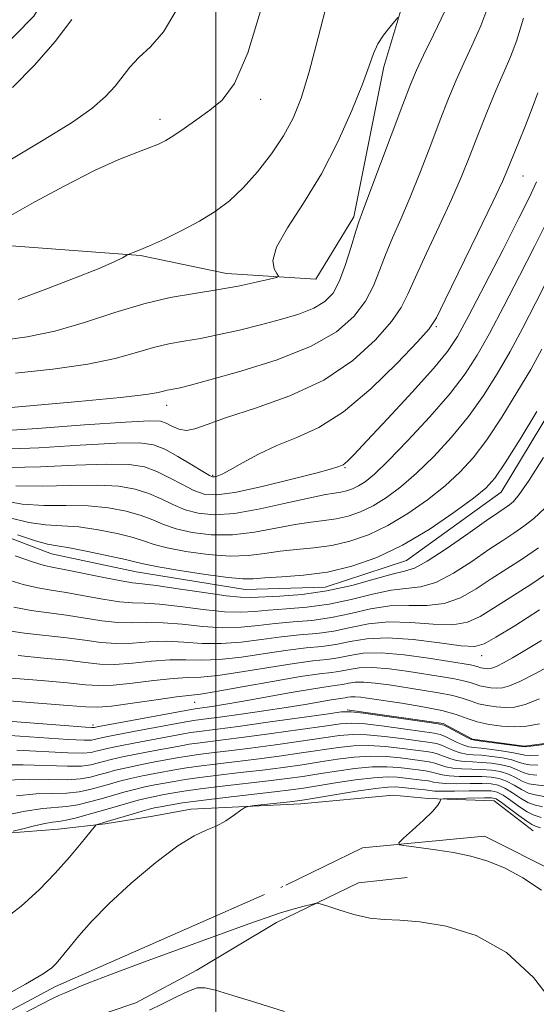
# Model space of a CAD drawing. Extents: x 2052300 to 2055200, y 344800 to 347700.
# Drawn here: x 2053957 to 2054070, y 345145 to 345361 of the extents above; entities that cross this region are included whole.
import ezdxf

# ---------------------------------------------------------------- set-up
doc = ezdxf.new("R2010")
doc.units = 0
doc.header["$MEASUREMENT"] = 0
doc.linetypes.add('rvrstm', pattern=[117.1, 50, -3.9, 0.5, -3.9, 0.5, -3.9, 0.5, -3.9, 50])
for name, color, linetype, lineweight in [('32000', 7, 'Continuous', 0), ('DTM HARD BREAKLINE', 7, 'Continuous', 0), ('DTM SPOT ELEVATION', 2, 'Continuous', 13), ('INDEX CONTOUR', 41, 'Continuous', 13), ('INTERMEDIATE CONTOUR', 44, 'Continuous', 0), ('STREAM - RIVER SINGLE LINE', 142, 'rvrstm', 0)]:
    doc.layers.add(name, color=color, linetype=linetype, lineweight=lineweight)

msp = doc.modelspace()

# ---------------------------------------------------------------- linework, layer by layer
at = {"layer": '32000', "flags": 128}
msp.add_lwpolyline([(2054000, 345000), (2054000, 347500)], dxfattribs=at)
at = {"layer": 'DTM HARD BREAKLINE'}
for points in [[(2053920.77, 345320.37, 976.99), (2053938.78, 345340.09, 976.99), (2053960.08, 345361.68, 976.99), (2053970.56, 345378.96, 976.99), (2053982.12, 345397.6, 976.99), (2053990.04, 345410.33, 976.99), (2053997.74, 345423.06, 976.99), (2054004.15, 345442.01, 976.99), (2054007.84, 345454.19, 976.99), (2054010.94, 345463.66, 976.99), (2054015.5, 345476.75, 976.99)], [(2053851.45, 345296.2, 973.44), (2053912.47, 345305.02, 973.44), (2053953.21, 345311.55, 971.07), (2053983.47, 345309.26, 969.89), (2054002.27, 345305.32, 968.7), (2054021.9, 345304.09, 967.52), (2054030.17, 345317.78, 966.33), (2054036.76, 345350.63, 967.52), (2054044.84, 345377.68, 968.7), (2054046.36, 345407.23, 969.89), (2054044.42, 345421.06, 969.89), (2054053.38, 345448.55, 971.07)], [(2054028.74, 345209.81, 930.21), (2054049.78, 345206.78, 930.21), (2054056.18, 345203.34, 930.21), (2054067.49, 345201.85, 930.21), (2054076.48, 345202.99, 930.21), (2054089.13, 345210.11, 930.21), (2054101.57, 345216.77, 930.21), (2054109.03, 345224.19, 930.21), (2054119.53, 345236.21, 930.21), (2054128.6, 345250.89, 930.21), (2054140.91, 345270.63, 930.21), (2054149.33, 345284.4, 930.21), (2054154.37, 345298.07, 930.21), (2054161.12, 345315.4, 930.21), (2054167.6, 345334.07, 930.21), (2054175.5, 345350.53, 930.21), (2054180.55, 345363.75, 930.21), (2054184.94, 345376.51, 930.21), (2054188.43, 345389.24, 930.21), (2054191.59, 345406.02, 930.21)], [(2053800.3, 345232.33, 949.16), (2053816.92, 345232.78, 949.16), (2053832.57, 345235.91, 949.16), (2053848.21, 345239.03, 949.16), (2053864.26, 345243.97, 949.16), (2053880.8, 345247.12, 949.16), (2053910.36, 345250.62, 949.16), (2053928.26, 345252.91, 949.16), (2053946.29, 345250.7, 949.16), (2053963.99, 345243.99, 949.16), (2053982.51, 345240, 949.16), (2054006.42, 345236.15, 949.16), (2054023.92, 345236.63, 949.16), (2054041.73, 345242.51, 949.16), (2054062.43, 345257.46, 949.16), (2054077.91, 345283.06, 949.16), (2054098.33, 345324.97, 949.16), (2054113.17, 345357.74, 949.16), (2054120.52, 345384.91, 949.16)], [(2053800.83, 345162.46, 924.88), (2053815.52, 345170.54, 924.88), (2053828.32, 345173.15, 924.88), (2053860.41, 345183.97, 923.7), (2053882.57, 345186.83, 922.51), (2053901.82, 345188.71, 921.33), (2053917.03, 345185.97, 921.33), (2053928.81, 345184.93, 921.33), (2053939.29, 345181.6, 921.33), (2053965.45, 345183.67, 918.96), (2053975.71, 345184.85, 917.77), (2053986.19, 345186.49, 916.59), (2053994.51, 345188.07, 916.59), (2054018.57, 345189.18, 915.41), (2054038.78, 345191.09, 914.22), (2054046.48, 345190.39, 914.22), (2054060.89, 345189.88, 913.04), (2054069.43, 345183.32, 913.04)], [(2053789.59, 345077.19, 924.88), (2053811.27, 345080.02, 923.7), (2053832.42, 345086.45, 922.51), (2053847.96, 345091.37, 921.33), (2053865.37, 345094.54, 920.14), (2053891.07, 345109.25, 918.96), (2053925.31, 345121.5, 918.96), (2053947.57, 345130.23, 917.77), (2053970.76, 345141.73, 917.77), (2053982.41, 345145.67, 917.77), (2053995.78, 345152.82, 917.77), (2054013.26, 345163.24, 916.59), (2054031.24, 345171.88, 915.41), (2054041.84, 345173.07, 915.41)]]:
    msp.add_polyline3d(points, dxfattribs=at)
at = {"layer": 'DTM SPOT ELEVATION'}
for p in [(2054009.76, 345343.5, 971.52), (2053987.72, 345339.08, 972.5), (2054067.228, 345326.718, 959.178), (2054048.25, 345293.68, 959.8), (2053989.17, 345276.48, 963.35), (2053999.26, 345261.17, 960.19), (2054028.23, 345262.8, 957.84), (2054058.202, 345221.655, 939.348), (2053995.303, 345211.472, 935.162), (2053973.06, 345206.46, 934.43)]:
    msp.add_point(p, dxfattribs=at)
at = {"layer": 'INDEX CONTOUR'}
for points in [[(2053956.687, 345299.672, 970), (2053962.384, 345301.749, 970), (2053968.825, 345304.224, 970), (2053974.388, 345306.454, 970), (2053977.847, 345307.9419, 970), (2053979.548, 345308.778, 970), (2053980.2301, 345309.192, 970), (2053980.543, 345309.396, 970), (2053980.782, 345309.515, 970), (2053981.863, 345309.906, 970), (2053983.193, 345310.438, 970), (2053985.423, 345311.402, 970), (2053988.69, 345312.895, 970), (2053992.553, 345314.77, 970), (2053996.424, 345316.819, 970), (2053999.855, 345318.9151, 970), (2054002.959, 345321.247, 970), (2054005.987, 345324.0871, 970), (2054009.104, 345327.598, 970), (2054012.126, 345331.523, 970), (2054014.782, 345335.5, 970), (2054016.897, 345339.364, 970), (2054018.6749, 345343.748, 970), (2054020.418, 345349.482, 970), (2054022.366, 345357.008, 970), (2054024.523, 345365.204, 970)], [(2053953.296, 345266.841, 960), (2053961.191, 345267.205, 960), (2053970.221, 345267.758, 960), (2053978.115, 345268.203, 960), (2053983.212, 345268.278, 960), (2053986.297, 345267.857, 960), (2053988.765, 345266.848, 960), (2053991.667, 345265.255, 960), (2053994.682, 345263.467, 960), (2053997.144, 345261.971, 960), (2053998.579, 345261.133, 960), (2053999.268, 345260.835, 960), (2053999.685, 345260.844, 960), (2054000.268, 345260.997, 960), (2054001.323, 345261.429, 960), (2054003.118, 345262.351, 960), (2054005.839, 345263.881, 960), (2054009.33, 345265.766, 960), (2054013.349, 345267.661, 960), (2054017.721, 345269.409, 960), (2054022.539, 345271.6039, 960), (2054027.9589, 345275.028, 960), (2054033.945, 345280.086, 960), (2054039.675, 345285.689, 960), (2054044.131, 345290.372, 960), (2054046.685, 345293.236, 960), (2054048.274, 345295.651, 960), (2054050.22, 345299.5521, 960), (2054057.279, 345314.079, 960), (2054060.633, 345321.043, 960), (2054062.722, 345325.503, 960), (2054063.9301, 345328.267, 960), (2054066.25, 345333.988, 960), (2054067.7769, 345337.787, 960), (2054069.25, 345341.574, 960), (2054070.457, 345344.872, 960)], [(2053956.518, 345248.107, 950), (2053960.44, 345246.792, 950), (2053963.072, 345246.072, 950), (2053965.216, 345245.688, 950), (2053967.9319, 345245.253, 950), (2053971.913, 345244.486, 950), (2053976.3699, 345243.545, 950), (2053980.1471, 345242.694, 950), (2053982.512, 345242.117, 950), (2053984.437, 345241.666, 950), (2053987.32, 345241.111, 950), (2053992.076, 345240.3041, 950), (2053997.683, 345239.431, 950), (2054002.636, 345238.76, 950), (2054005.882, 345238.487, 950), (2054008.175, 345238.519, 950), (2054010.722, 345238.689, 950), (2054014.451, 345238.892, 950), (2054019.163, 345239.257, 950), (2054024.384, 345239.9749, 950), (2054029.729, 345241.224, 950), (2054035.192, 345243.138, 950), (2054040.859, 345245.839, 950), (2054046.683, 345249.31, 950), (2054052.089, 345252.975, 950), (2054056.369, 345256.117, 950), (2054059.11, 345258.338, 950), (2054061.075, 345260.518, 950), (2054063.322, 345263.859, 950), (2054066.58, 345269.1, 950), (2054070.258, 345275.145, 950)], [(2053956.657, 345221.681, 940), (2053962.268, 345221.146, 940), (2053967.403, 345220.645, 940), (2053971.35, 345220.17, 940), (2053974.574, 345219.828, 940), (2053977.841, 345219.759, 940), (2053981.704, 345220.033, 940), (2053985.881, 345220.451, 940), (2053989.884, 345220.745, 940), (2053993.401, 345220.744, 940), (2053996.838, 345220.657, 940), (2054000.779, 345220.792, 940), (2054005.5949, 345221.355, 940), (2054010.803, 345222.152, 940), (2054015.705, 345222.89, 940), (2054019.778, 345223.361, 940), (2054023.188, 345223.701, 940), (2054026.277, 345224.131, 940), (2054029.402, 345224.775, 940), (2054033, 345225.377, 940), (2054037.527, 345225.587, 940), (2054043.16, 345225.18, 940), (2054048.964, 345224.45, 940), (2054053.727, 345223.817, 940), (2054056.669, 345223.664, 940), (2054058.736, 345224.2259, 940), (2054061.308, 345225.702, 940), (2054065.434, 345228.224, 940), (2054070.8449, 345231.664, 940)], [(2053956.349, 345200.985, 930), (2053967.577, 345200.3709, 930), (2053970.861, 345200.323, 930), (2053972.665, 345200.4699, 930), (2053973.71, 345200.715, 930), (2053974.686, 345200.99, 930), (2053976.1531, 345201.349, 930), (2053978.636, 345201.874, 930), (2053982.402, 345202.605, 930), (2053992.867, 345204.548, 930), (2053994.4211, 345204.817, 930), (2053995.747, 345205.007, 930), (2054000.341, 345205.579, 930), (2054004.869, 345206.178, 930), (2054011.321, 345207.071, 930), (2054024.106, 345208.88, 930), (2054027.484, 345209.325, 930), (2054029.625, 345209.375, 930), (2054032.286, 345209.0579, 930), (2054046.1921, 345207.071, 930), (2054048.687, 345206.697, 930), (2054049.882, 345206.419, 930), (2054050.772, 345206, 930), (2054055.031, 345203.737, 930), (2054055.879, 345203.331, 930), (2054056.681, 345203.122, 930), (2054058.069, 345202.929, 930), (2054066.952, 345201.753, 930), (2054067.8439, 345201.718, 930), (2054068.976, 345201.824, 930), (2054073.067, 345202.32, 930)], [(2053955.6121, 345183.197, 920), (2053957.693, 345183.745, 920), (2053960.218, 345184.383, 920), (2053962.537, 345184.911, 920), (2053964.199, 345185.197, 920), (2053965.559, 345185.377, 920), (2053967.171, 345185.654, 920), (2053969.444, 345186.183, 920), (2053972.216, 345186.914, 920), (2053975.177, 345187.747, 920), (2053980.694, 345189.364, 920), (2053982.99, 345190.0081, 920), (2053984.886, 345190.478, 920), (2053986.572, 345190.835, 920), (2053988.298, 345191.164, 920), (2053990.329, 345191.537, 920), (2053992.986, 345191.975, 920), (2053996.6081, 345192.484, 920), (2054001.342, 345193.061, 920), (2054011.505, 345194.231, 920), (2054015.556, 345194.734, 920), (2054019.049, 345195.22, 920), (2054022.535, 345195.755, 920), (2054026.404, 345196.369, 920), (2054030.418, 345196.937, 920), (2054034.181, 345197.294, 920), (2054037.382, 345197.329, 920), (2054040.052, 345197.138, 920), (2054044.246, 345196.64, 920), (2054045.889, 345196.428, 920), (2054047.2389, 345196.182, 920), (2054048.357, 345195.87, 920), (2054049.529, 345195.555, 920), (2054051.1, 345195.323, 920), (2054053.287, 345195.229, 920), (2054058.246, 345195.191, 920), (2054060.294, 345195.072, 920), (2054062.034, 345194.765, 920), (2054063.648, 345194.183, 920), (2054065.2739, 345193.296, 920), (2054066.8829, 345192.327, 920), (2054068.405, 345191.558, 920), (2054069.875, 345191.16, 920), (2054071.763, 345190.84, 920)]]:
    msp.add_polyline3d(points, dxfattribs=at)
at = {"layer": 'INTERMEDIATE CONTOUR'}
for points in [[(2053950.148, 345275.57, 964), (2053959.237, 345276.357, 964), (2053969.872, 345277.302, 964), (2053979.098, 345278.188, 964), (2053984.688, 345278.85, 964), (2053987.337, 345279.297, 964), (2053988.471, 345279.588, 964), (2053989.292, 345279.779, 964), (2053990.987, 345280.076, 964), (2053992.162, 345280.324, 964), (2053994.415, 345280.891, 964), (2053998.675, 345282.032, 964), (2054005.428, 345283.93, 964), (2054013.39, 345286.455, 964), (2054020.832, 345289.405, 964), (2054026.3981, 345292.593, 964), (2054030.206, 345295.912, 964), (2054032.747, 345299.272, 964), (2054034.489, 345302.612, 964), (2054035.82, 345305.982, 964), (2054037.107, 345309.46, 964), (2054038.65, 345313.152, 964), (2054040.473, 345317.277, 964), (2054042.535, 345322.081, 964), (2054044.769, 345327.663, 964), (2054047.0219, 345333.522, 964), (2054049.12, 345339.011, 964), (2054050.943, 345343.652, 964), (2054052.602, 345347.649, 964), (2054054.265, 345351.378, 964), (2054056.061, 345355.219, 964), (2054057.974, 345359.566, 964), (2054059.951, 345364.816, 964)], [(2053954.59, 345317.754, 972), (2053960.177, 345320.958, 972), (2053966.887, 345324.575, 972), (2053973.411, 345327.87, 972), (2053978.687, 345330.273, 972), (2053982.651, 345331.874, 972), (2053985.4851, 345332.927, 972), (2053987.435, 345333.694, 972), (2053988.998, 345334.4659, 972), (2053990.735, 345335.5421, 972), (2053993.058, 345337.13, 972), (2053995.798, 345339.066, 972), (2053998.636, 345341.098, 972), (2054001.343, 345343.285, 972), (2054004.05, 345346.934, 972), (2054006.975, 345353.667, 972), (2054010.21, 345364.284, 972)], [(2053955.199, 345330.412, 974), (2053962.139, 345334.539, 974), (2053968.339, 345338.3289, 974), (2053972.822, 345341.49, 974), (2053975.823, 345344.1139, 974), (2053977.884, 345346.39, 974), (2053981.119, 345350.539, 974), (2053983.07, 345352.636, 974), (2053985.622, 345354.995, 974), (2053988.534, 345358.249, 974), (2053991.448, 345363.136, 974)], [(2053956.06, 345283.505, 966), (2053964.272, 345284.3841, 966), (2053971.919, 345285.462, 966), (2053977.951, 345286.739, 966), (2053982.577, 345288.041, 966), (2053986.319, 345289.153, 966), (2053989.667, 345289.93, 966), (2053992.9781, 345290.5199, 966), (2053996.578, 345291.142, 966), (2054000.693, 345291.966, 966), (2054005.165, 345292.969, 966), (2054009.7391, 345294.079, 966), (2054014.155, 345295.24, 966), (2054018.146, 345296.457, 966), (2054021.439, 345297.749, 966), (2054023.86, 345299.189, 966), (2054025.626, 345301.066, 966), (2054027.055, 345303.722, 966), (2054028.3899, 345307.3, 966), (2054029.593, 345311.147, 966), (2054030.55, 345314.414, 966), (2054031.251, 345316.632, 966), (2054032.071, 345318.876, 966), (2054033.486, 345322.601, 966), (2054040.8889, 345342.361, 966), (2054042.568, 345346.735, 966), (2054043.889, 345349.877, 966), (2054045.443, 345353.162, 966), (2054047.639, 345357.624, 966), (2054050.168, 345362.918, 966)], [(2053951.8669, 345270.85, 962), (2053960.815, 345271.432, 962), (2053971.222, 345272.172, 962), (2053980.151, 345272.793, 962), (2053985.419, 345273.069, 962), (2053987.861, 345272.981, 962), (2053989.0669, 345272.561, 962), (2053990.3439, 345271.892, 962), (2053991.868, 345271.255, 962), (2053993.533, 345270.983, 962), (2053995.3821, 345271.337, 962), (2053998.0511, 345272.313, 962), (2054002.325, 345273.833, 962), (2054008.654, 345275.8631, 962), (2054016.149, 345278.527, 962), (2054023.587, 345281.992, 962), (2054029.9319, 345286.273, 962), (2054034.91, 345290.792, 962), (2054038.439, 345294.822, 962), (2054040.587, 345297.924, 962), (2054042.047, 345300.816, 962), (2054043.664, 345304.506, 962), (2054046.049, 345309.672, 962), (2054048.876, 345315.678, 962), (2054051.584, 345321.562, 962), (2054053.757, 345326.612, 962), (2054055.572, 345331.128, 962), (2054057.3499, 345335.661, 962), (2054059.318, 345340.568, 962), (2054061.315, 345345.421, 962), (2054063.0869, 345349.594, 962), (2054064.483, 345352.814, 962), (2054065.781, 345356.2141, 962), (2054067.364, 345361.274, 962)], [(2053952.884, 345290.653, 968), (2053958.671, 345291.466, 968), (2053964.739, 345292.736, 968), (2053971.215, 345294.6291, 968), (2053977.817, 345296.785, 968), (2053984.167, 345298.717, 968), (2053989.969, 345300.064, 968), (2053995.272, 345300.984, 968), (2054000.209, 345301.761, 968), (2054004.824, 345302.606, 968), (2054008.789, 345303.433, 968), (2054011.688, 345304.083, 968), (2054013.234, 345304.467, 968), (2054013.664, 345304.789, 968), (2054013.348, 345305.325, 968), (2054012.714, 345306.356, 968), (2054012.439, 345308.182, 968), (2054013.26, 345311.108, 968), (2054015.67, 345315.351, 968), (2054019.184, 345320.778, 968), (2054023.073, 345327.166, 968), (2054026.6979, 345334.18, 968), (2054029.769, 345341.024, 968), (2054032.082, 345346.785, 968), (2054033.549, 345350.818, 968), (2054034.522, 345353.533, 968), (2054035.4679, 345355.606, 968), (2054036.719, 345357.56, 968), (2054038.067, 345359.31, 968), (2054039.832, 345361.419, 968)], [(2053955.459, 345346.063, 976), (2053960.274, 345350.997, 976), (2053964.769, 345356.137, 976), (2053968.451, 345360.953, 976)], [(2053954.725, 345262.831, 958), (2053961.568, 345262.979, 958), (2053969.22, 345263.344, 958), (2053976.078, 345263.6131, 958), (2053980.952, 345263.52, 958), (2053984.311, 345262.995, 958), (2053987.041, 345262.017, 958), (2053989.836, 345260.627, 958), (2053992.633, 345259.107, 958), (2053995.18, 345257.799, 958), (2053997.4219, 345257.003, 958), (2054000.1, 345256.846, 958), (2054004.153, 345257.411, 958), (2054010.083, 345258.686, 958), (2054016.639, 345260.276, 958), (2054022.135, 345261.693, 958), (2054025.317, 345262.562, 958), (2054026.673, 345262.98, 958), (2054027.453, 345263.291, 958), (2054027.818, 345263.4631, 958), (2054028.244, 345263.741, 958), (2054028.858, 345264.298, 958), (2054030.23, 345265.725, 958), (2054033.039, 345268.72, 958), (2054037.621, 345273.628, 958), (2054042.941, 345279.384, 958), (2054047.621, 345284.569, 958), (2054050.702, 345288.269, 958), (2054052.905, 345291.582, 958), (2054055.367, 345296.112, 958), (2054058.883, 345302.884, 958), (2054062.857, 345310.617, 958), (2054066.348, 345317.4561, 958), (2054068.676, 345322.093, 958), (2054070.198, 345325.4309, 958)], [(2053956.153, 345258.8211, 956), (2053961.944, 345258.752, 956), (2053968.219, 345258.93, 956), (2053974.042, 345259.023, 956), (2053978.692, 345258.761, 956), (2053982.326, 345258.132, 956), (2053985.318, 345257.186, 956), (2053988.005, 345255.999, 956), (2053990.584, 345254.747, 956), (2053993.215, 345253.627, 956), (2053996.096, 345252.831, 956), (2053999.584, 345252.515, 956), (2054004.071, 345252.824, 956), (2054009.698, 345253.804, 956), (2054015.59, 345255.099, 956), (2054020.62, 345256.253, 956), (2054023.959, 345256.926, 956), (2054025.972, 345257.242, 956), (2054027.3271, 345257.443, 956), (2054028.582, 345257.736, 956), (2054029.864, 345258.185, 956), (2054031.194, 345258.819, 956), (2054032.668, 345259.748, 956), (2054034.685, 345261.409, 956), (2054037.721, 345264.319, 956), (2054042.013, 345268.751, 956), (2054046.845, 345273.993, 956), (2054051.263, 345279.089, 956), (2054054.588, 345283.387, 956), (2054057.2321, 345287.462, 956), (2054059.884, 345292.194, 956), (2054063.043, 345298.171, 956), (2054066.469, 345304.815, 956), (2054069.7339, 345311.254, 956), (2054072.504, 345316.832, 956)], [(2053953.206, 345255.615, 954), (2053957.582, 345254.812, 954), (2053962.32, 345254.525, 954), (2053967.218, 345254.516, 954), (2053972.005, 345254.433, 954), (2053976.432, 345254.003, 954), (2053980.341, 345253.27, 954), (2053983.594, 345252.355, 954), (2053986.174, 345251.372, 954), (2053988.535, 345250.386, 954), (2053991.25, 345249.455, 954), (2053994.756, 345248.656, 954), (2053998.95, 345248.154, 954), (2054003.592, 345248.136, 954), (2054008.426, 345248.698, 954), (2054013.119, 345249.5719, 954), (2054017.321, 345250.399, 954), (2054020.789, 345250.914, 954), (2054023.703, 345251.247, 954), (2054026.346, 345251.621, 954), (2054028.964, 345252.232, 954), (2054031.64, 345253.1699, 954), (2054034.415, 345254.493, 954), (2054037.3391, 345256.269, 954), (2054040.486, 345258.598, 954), (2054043.937, 345261.585, 954), (2054047.712, 345265.28, 954), (2054051.588, 345269.502, 954), (2054055.283, 345274.012, 954), (2054058.585, 345278.624, 954), (2054061.574, 345283.3561, 954), (2054064.4, 345288.275, 954), (2054067.204, 345293.459, 954), (2054070.081, 345299.013, 954), (2054073.12, 345305.053, 954)], [(2053954.862, 345251.8609, 952), (2053959.011, 345250.802, 952), (2053962.696, 345250.299, 952), (2053966.217, 345250.1021, 952), (2053969.9691, 345249.843, 952), (2053974.173, 345249.245, 952), (2053978.356, 345248.407, 952), (2053981.8711, 345247.525, 952), (2053984.343, 345246.744, 952), (2053986.486, 345246.026, 952), (2053989.285, 345245.283, 952), (2053993.416, 345244.48, 952), (2053998.3161, 345243.792, 952), (2054003.114, 345243.448, 952), (2054007.154, 345243.593, 952), (2054010.647, 345244.046, 952), (2054014.022, 345244.544, 952), (2054017.62, 345244.903, 952), (2054021.433, 345245.252, 952), (2054025.365, 345245.798, 952), (2054029.347, 345246.728, 952), (2054033.416, 345248.154, 952), (2054037.637, 345250.166, 952), (2054042.011, 345252.79, 952), (2054046.288, 345255.786, 952), (2054050.153, 345258.851, 952), (2054053.411, 345261.809, 952), (2054056.331, 345265.01, 952), (2054059.302, 345268.9349, 952), (2054062.583, 345273.862, 952), (2054065.916, 345279.25, 952), (2054068.917, 345284.357, 952), (2054071.364, 345288.746, 952)], [(2053956.021, 345243.548, 948), (2053959.8419, 345242.218, 948), (2053962.398, 345241.433, 948), (2053964.475, 345240.961, 948), (2053967.1181, 345240.453, 948), (2053975.415, 345238.758, 948), (2053979.223, 345238.0179, 948), (2053981.738, 345237.623, 948), (2053983.868, 345237.38, 948), (2053986.924, 345237.001, 948), (2053991.7521, 345236.295, 948), (2053997.344, 345235.454, 948), (2054002.225, 345234.766, 948), (2054005.379, 345234.445, 948), (2054007.601, 345234.419, 948), (2054013.963, 345234.7199, 948), (2054018.84, 345235.088, 948), (2054024.264, 345235.833, 948), (2054029.716, 345237.042, 948), (2054034.6729, 345238.404, 948), (2054038.605, 345239.511, 948), (2054041.255, 345240.142, 948), (2054043.443, 345240.836, 948), (2054046.262, 345242.319, 948), (2054050.429, 345245.04, 948), (2054055.155, 345248.335, 948), (2054059.275, 345251.262, 948), (2054061.918, 345253.113, 948), (2054064.267, 345254.721, 948), (2054065.132, 345255.444, 948), (2054066.423, 345256.979, 948), (2054068.555, 345260.07, 948), (2054071.731, 345265.0881, 948)], [(2053953.964, 345238.406, 946), (2053957.777, 345237.235, 946), (2053960.963, 345236.495, 946), (2053963.923, 345236.007, 946), (2053967.189, 345235.501, 946), (2053971.097, 345234.788, 946), (2053975.205, 345234.025, 946), (2053978.877, 345233.453, 946), (2053981.729, 345233.225, 946), (2053984.372, 345233.148, 946), (2053987.664, 345232.937, 946), (2053992.164, 345232.407, 946), (2053997.217, 345231.755, 946), (2054001.864, 345231.2719, 946), (2054005.433, 345231.173, 946), (2054008.401, 345231.3521, 946), (2054011.534, 345231.628, 946), (2054015.417, 345231.88, 946), (2054019.927, 345232.242, 946), (2054024.767, 345232.908, 946), (2054029.638, 345233.975, 946), (2054034.255, 345235.147, 946), (2054038.336, 345236.03, 946), (2054044.823, 345236.74, 946), (2054048.129, 345237.693, 946), (2054051.989, 345239.696, 946), (2054056.05, 345242.308, 946), (2054059.783, 345244.872, 946), (2054062.797, 345246.891, 946), (2054065.249, 345248.5, 946), (2054067.435, 345249.998, 946), (2054069.626, 345251.6949, 946), (2054071.989, 345253.969, 946)], [(2053955.712, 345232.252, 944), (2053959.528, 345231.557, 944), (2053967.261, 345230.549, 944), (2053974.9939, 345229.293, 944), (2053978.532, 345228.888, 944), (2053981.721, 345228.828, 944), (2053984.875, 345228.9161, 944), (2053988.404, 345228.873, 944), (2053992.577, 345228.5199, 944), (2053997.091, 345228.056, 944), (2054001.502, 345227.779, 944), (2054005.487, 345227.9, 944), (2054009.202, 345228.285, 944), (2054012.924, 345228.715, 944), (2054016.87, 345229.041, 944), (2054021.014, 345229.395, 944), (2054025.27, 345229.982, 944), (2054029.559, 345230.908, 944), (2054033.837, 345231.891, 944), (2054038.066, 345232.549, 944), (2054042.207, 345232.661, 944), (2054046.203, 345232.643, 944), (2054049.995, 345233.068, 944), (2054053.549, 345234.352, 944), (2054056.946, 345236.28, 944), (2054060.292, 345238.482, 944), (2054067.114, 345242.888, 944), (2054070.603, 345245.275, 944)], [(2053953.646, 345227.269, 942), (2053958.092, 345226.619, 942), (2053967.332, 345225.597, 942), (2053971.265, 345225.043, 942), (2053974.784, 345224.56, 942), (2053978.186, 345224.324, 942), (2053981.712, 345224.431, 942), (2053985.378, 345224.683, 942), (2053989.144, 345224.809, 942), (2053992.989, 345224.632, 942), (2053996.964, 345224.3571, 942), (2054001.14, 345224.286, 942), (2054005.541, 345224.627, 942), (2054010.002, 345225.2191, 942), (2054014.315, 345225.802, 942), (2054018.324, 345226.201, 942), (2054022.101, 345226.548, 942), (2054025.773, 345227.056, 942), (2054029.48, 345227.842, 942), (2054033.418, 345228.634, 942), (2054037.796, 345229.068, 942), (2054042.683, 345228.921, 942), (2054047.5841, 345228.547, 942), (2054051.861, 345228.442, 942), (2054055.109, 345229.008, 942), (2054057.841, 345230.253, 942), (2054060.8, 345232.092, 942), (2054064.555, 345234.446, 942), (2054068.979, 345237.276, 942), (2054073.771, 345240.552, 942)], [(2053955.222, 345216.743, 938), (2053961.716, 345216.192, 938), (2053967.475, 345215.693, 938), (2053971.434, 345215.297, 938), (2053974.364, 345215.096, 938), (2053977.495, 345215.195, 938), (2053981.695, 345215.636, 938), (2053986.385, 345216.2189, 938), (2053990.624, 345216.681, 938), (2053993.813, 345216.856, 938), (2053996.711, 345216.958, 938), (2054000.417, 345217.299, 938), (2054005.649, 345218.082, 938), (2054011.603, 345219.085, 938), (2054017.096, 345219.977, 938), (2054021.232, 345220.522, 938), (2054024.275, 345220.855, 938), (2054026.78, 345221.205, 938), (2054029.282, 345221.715, 938), (2054032.255, 345222.176, 938), (2054036.156, 345222.292, 938), (2054041.184, 345221.871, 938), (2054046.517, 345221.13, 938), (2054055.715, 345219.625, 938), (2054056.6, 345219.451, 938), (2054057.172, 345219.29, 938), (2054058.024, 345219.001, 938), (2054058.494, 345218.897, 938), (2054059.004, 345218.828, 938), (2054059.515, 345218.798, 938), (2054060.022, 345218.826, 938), (2054060.654, 345218.989, 938), (2054061.573, 345219.378, 938), (2054062.942, 345220.084, 938), (2054064.918, 345221.1929, 938), (2054067.658, 345222.792, 938), (2054071.262, 345224.9541, 938)], [(2053953.787, 345211.805, 936), (2053967.546, 345210.742, 936), (2053971.518, 345210.424, 936), (2053974.154, 345210.363, 936), (2053977.15, 345210.63, 936), (2053981.686, 345211.239, 936), (2053986.888, 345211.987, 936), (2053991.364, 345212.617, 936), (2053996.585, 345213.259, 936), (2054000.055, 345213.806, 936), (2054005.703, 345214.81, 936), (2054012.404, 345216.0181, 936), (2054018.486, 345217.064, 936), (2054022.686, 345217.682, 936), (2054025.362, 345218.008, 936), (2054027.283, 345218.28, 936), (2054029.143, 345218.659, 936), (2054031.353, 345219.001, 936), (2054034.252, 345219.087, 936), (2054038.023, 345218.7701, 936), (2054042.22, 345218.185, 936), (2054049.599, 345217.012, 936), (2054052.239, 345216.576, 936), (2054054.222, 345216.18, 936), (2054055.644, 345215.782, 936), (2054056.735, 345215.399, 936), (2054057.761, 345215.064, 936), (2054058.926, 345214.804, 936), (2054060.193, 345214.633, 936), (2054061.463, 345214.5591, 936), (2054062.723, 345214.629, 936), (2054064.292, 345215.034, 936), (2054066.575, 345216, 936), (2054069.794, 345217.645, 936), (2054073.443, 345219.645, 936)], [(2053953.502, 345207.377, 934), (2053967.739, 345206.258, 934), (2053971.4281, 345205.98, 934), (2053972.844, 345205.893, 934), (2053973.123, 345205.902, 934), (2053973.34, 345205.952, 934), (2053974.336, 345206.144, 934), (2053994.996, 345209.954, 934), (2053995.403, 345210.017, 934), (2053997.515, 345210.289, 934), (2053999.171, 345210.525, 934), (2054001.745, 345210.931, 934), (2054005.591, 345211.594, 934), (2054016.454, 345213.572, 934), (2054021.338, 345214.4279, 934), (2054024.573, 345214.924, 934), (2054026.504, 345215.171, 934), (2054027.786, 345215.354, 934), (2054029.004, 345215.602, 934), (2054030.45, 345215.826, 934), (2054032.348, 345215.883, 934), (2054034.861, 345215.668, 934), (2054037.923, 345215.241, 934), (2054045.144, 345214.123, 934), (2054048.7621, 345213.528, 934), (2054051.845, 345212.909, 934), (2054054.1161, 345212.274, 934), (2054055.8589, 345211.662, 934), (2054057.498, 345211.126, 934), (2054059.359, 345210.711, 934), (2054061.382, 345210.438, 934), (2054063.411, 345210.321, 934), (2054065.395, 345210.417, 934), (2054067.704, 345210.951, 934), (2054070.813, 345212.191, 934)], [(2053954.926, 345204.181, 932), (2053967.658, 345203.315, 932), (2053971.144, 345203.152, 932), (2053972.755, 345203.182, 932), (2053973.4171, 345203.309, 932), (2053974.013, 345203.4709, 932), (2053975.244, 345203.746, 932), (2053977.765, 345204.248, 932), (2053981.9059, 345205.03, 932), (2053993.375, 345207.151, 932), (2053994.709, 345207.385, 932), (2053995.575, 345207.512, 932), (2053998.436, 345207.869, 932), (2054001.322, 345208.252, 932), (2054005.536, 345208.839, 932), (2054010.4859, 345209.557, 932), (2054015.379, 345210.307, 932), (2054019.551, 345210.998, 932), (2054025.244, 345211.991, 932), (2054026.772, 345212.225, 932), (2054028.29, 345212.428, 932), (2054028.865, 345212.546, 932), (2054029.548, 345212.651, 932), (2054030.444, 345212.678, 932), (2054031.699, 345212.567, 932), (2054033.625, 345212.296, 932), (2054040.689, 345211.234, 932), (2054045.285, 345210.479, 932), (2054049.468, 345209.639, 932), (2054052.588, 345208.765, 932), (2054054.983, 345207.925, 932), (2054057.234, 345207.189, 932), (2054059.791, 345206.6191, 932), (2054062.571, 345206.243, 932), (2054065.36, 345206.082, 932), (2054068.034, 345206.185, 932), (2054070.8421, 345206.714, 932)], [(2053952.523, 345197.747, 928), (2053957.773, 345197.788, 928), (2053967.495, 345197.428, 928), (2053970.578, 345197.495, 928), (2053972.575, 345197.759, 928), (2053974.003, 345198.121, 928), (2053975.359, 345198.51, 928), (2053977.061, 345198.952, 928), (2053979.507, 345199.501, 928), (2053982.8991, 345200.18, 928), (2053986.654, 345200.891, 928), (2053992.36, 345201.946, 928), (2053994.134, 345202.249, 928), (2053995.92, 345202.503, 928), (2054001.587, 345203.196, 928), (2054006.196, 345203.789, 928), (2054012.168, 345204.603, 928), (2054018.469, 345205.49, 928), (2054023.792, 345206.2549, 928), (2054027.268, 345206.734, 928), (2054029.784, 345206.887, 928), (2054032.6651, 345206.705, 928), (2054036.818, 345206.214, 928), (2054041.4671, 345205.587, 928), (2054047.799, 345204.686, 928), (2054049.084, 345204.421, 928), (2054050.066, 345204.037, 928), (2054052.852, 345202.67, 928), (2054054.245, 345202.054, 928), (2054055.3609, 345201.71, 928), (2054056.506, 345201.54, 928), (2054058.104, 345201.382, 928), (2054060.407, 345201.111, 928), (2054062.972, 345200.756, 928), (2054065.181, 345200.385, 928), (2054066.616, 345200.062, 928), (2054067.652, 345199.84, 928), (2054068.862, 345199.771, 928), (2054070.659, 345199.872, 928)], [(2053954.408, 345194.374, 926), (2053959.196, 345194.592, 926), (2053967.414, 345194.4841, 926), (2053970.294, 345194.667, 926), (2053972.485, 345195.048, 926), (2053974.297, 345195.5281, 926), (2053976.032, 345196.029, 926), (2053977.969, 345196.555, 926), (2053980.378, 345197.128, 926), (2053983.396, 345197.754, 926), (2053986.634, 345198.377, 926), (2053991.852, 345199.344, 926), (2053993.847, 345199.68, 926), (2053996.092, 345199.998, 926), (2053999.042, 345200.36, 926), (2054002.834, 345200.812, 926), (2054007.523, 345201.3989, 926), (2054013.015, 345202.136, 926), (2054018.614, 345202.923, 926), (2054027.052, 345204.143, 926), (2054029.942, 345204.3999, 926), (2054033.044, 345204.353, 926), (2054036.9591, 345203.993, 926), (2054041.113, 345203.475, 926), (2054046.911, 345202.674, 926), (2054048.285, 345202.423, 926), (2054049.3591, 345202.073, 926), (2054052.021, 345200.891, 926), (2054053.458, 345200.3709, 926), (2054054.842, 345200.09, 926), (2054056.331, 345199.959, 926), (2054058.14, 345199.834, 926), (2054060.379, 345199.601, 926), (2054062.738, 345199.258, 926), (2054064.798, 345198.834, 926), (2054066.28, 345198.37, 926), (2054067.46, 345197.962, 926), (2054068.748, 345197.7179, 926), (2054070.463, 345197.694, 926)], [(2053956.294, 345191.001, 924), (2053960.62, 345191.395, 924), (2053967.333, 345191.541, 924), (2053970.011, 345191.839, 924), (2053972.396, 345192.336, 924), (2053974.59, 345192.934, 924), (2053976.706, 345193.549, 924), (2053978.878, 345194.158, 924), (2053981.248, 345194.755, 924), (2053983.893, 345195.329, 924), (2053986.613, 345195.863, 924), (2053991.344, 345196.742, 924), (2053993.56, 345197.112, 924), (2053996.264, 345197.493, 924), (2053999.809, 345197.927, 924), (2054004.081, 345198.429, 924), (2054008.851, 345199.01, 924), (2054013.862, 345199.669, 924), (2054018.759, 345200.3549, 924), (2054026.836, 345201.552, 924), (2054030.101, 345201.912, 924), (2054033.423, 345202, 924), (2054037.1, 345201.772, 924), (2054040.76, 345201.362, 924), (2054046.023, 345200.663, 924), (2054047.486, 345200.425, 924), (2054048.652, 345200.109, 924), (2054051.191, 345199.113, 924), (2054052.672, 345198.688, 924), (2054054.324, 345198.469, 924), (2054056.1561, 345198.377, 924), (2054058.175, 345198.286, 924), (2054060.3509, 345198.091, 924), (2054062.503, 345197.761, 924), (2054064.414, 345197.284, 924), (2054065.945, 345196.679, 924), (2054067.267, 345196.083, 924), (2054068.633, 345195.665, 924), (2054070.267, 345195.516, 924)], [(2053952.909, 345186.52, 922), (2053958.18, 345187.628, 922), (2053962.043, 345188.199, 922), (2053967.2519, 345188.598, 922), (2053969.728, 345189.011, 922), (2053972.3061, 345189.625, 922), (2053974.884, 345190.3401, 922), (2053979.786, 345191.761, 922), (2053982.119, 345192.381, 922), (2053984.389, 345192.904, 922), (2053986.593, 345193.349, 922), (2053990.836, 345194.139, 922), (2053993.273, 345194.543, 922), (2053996.436, 345194.989, 922), (2054000.575, 345195.494, 922), (2054005.328, 345196.045, 922), (2054010.178, 345196.62, 922), (2054014.709, 345197.202, 922), (2054018.904, 345197.787, 922), (2054022.849, 345198.38, 922), (2054026.62, 345198.9601, 922), (2054030.259, 345199.425, 922), (2054033.802, 345199.647, 922), (2054037.241, 345199.55, 922), (2054040.406, 345199.25, 922), (2054045.134, 345198.651, 922), (2054046.688, 345198.426, 922), (2054047.946, 345198.146, 922), (2054050.36, 345197.334, 922), (2054051.886, 345197.005, 922), (2054053.806, 345196.849, 922), (2054058.21, 345196.739, 922), (2054060.323, 345196.581, 922), (2054062.269, 345196.263, 922), (2054064.031, 345195.733, 922), (2054065.609, 345194.987, 922), (2054067.075, 345194.205, 922), (2054068.519, 345193.612, 922), (2054070.071, 345193.338, 922), (2054072.024, 345193.136, 922)], [(2053952.814, 345163.294, 918), (2053957.357, 345166.797, 918), (2053961.305, 345170.388, 918), (2053964.793, 345173.997, 918), (2053967.899, 345177.503, 918), (2053970.476, 345180.583, 918), (2053973.322, 345184.104, 918), (2053973.771, 345184.583, 918), (2053974.051, 345184.71, 918), (2053974.518, 345184.838, 918), (2053975.409, 345185.094, 918), (2053976.929, 345185.547, 918), (2053981.656, 345186.981, 918), (2053983.861, 345187.635, 918), (2053985.383, 345188.053, 918), (2053986.552, 345188.321, 918), (2053987.875, 345188.577, 918), (2053989.821, 345188.935, 918), (2053992.699, 345189.406, 918), (2053996.78, 345189.979, 918), (2054002.109, 345190.628, 918), (2054012.833, 345191.842, 918), (2054016.403, 345192.267, 918), (2054019.194, 345192.652, 918), (2054022.221, 345193.13, 918), (2054026.188, 345193.778, 918), (2054030.576, 345194.45, 918), (2054034.559, 345194.942, 918), (2054037.523, 345195.108, 918), (2054039.699, 345195.026, 918), (2054045.09, 345194.43, 918), (2054046.532, 345194.218, 918), (2054047.606, 345193.987, 918), (2054048.698, 345193.777, 918), (2054050.314, 345193.64, 918), (2054052.769, 345193.608, 918), (2054055.631, 345193.633, 918), (2054058.281, 345193.644, 918), (2054060.266, 345193.562, 918), (2054061.8, 345193.268, 918), (2054063.264, 345192.632, 918), (2054064.938, 345191.605, 918), (2054066.691, 345190.448, 918), (2054068.29, 345189.505, 918), (2054069.679, 345188.982, 918), (2054071.502, 345188.544, 918)], [(2053951.967, 345146.241, 916), (2053958.275, 345149.722, 916), (2053962.127, 345151.995, 916), (2053964.019, 345153.316, 916), (2053964.932, 345154.198, 916), (2053965.716, 345155.104, 916), (2053966.69, 345156.295, 916), (2053968.04, 345157.981, 916), (2053969.964, 345160.344, 916), (2053972.704, 345163.447, 916), (2053976.516, 345167.322, 916), (2053981.458, 345171.859, 916), (2053986.798, 345176.367, 916), (2053991.608, 345180.0121, 916), (2053995.199, 345182.216, 916), (2053997.835, 345183.427, 916), (2054000.018, 345184.348, 916), (2054002.123, 345185.513, 916), (2054004.018, 345186.773, 916), (2054005.44, 345187.808, 916), (2054006.284, 345188.391, 916), (2054007.059, 345188.655, 916), (2054008.429, 345188.828, 916), (2054016.169, 345189.668, 916), (2054017.8451, 345189.864, 916), (2054019.414, 345190.093, 916), (2054025.972, 345191.187, 916), (2054030.735, 345191.962, 916), (2054034.9379, 345192.589, 916), (2054037.664, 345192.886, 916), (2054039.345, 345192.913, 916), (2054040.7551, 345192.789, 916), (2054044.291, 345192.432, 916), (2054045.826, 345192.254, 916), (2054046.855, 345192.103, 916), (2054047.867, 345191.998, 916), (2054049.527, 345191.957, 916), (2054052.25, 345191.988, 916), (2054055.456, 345192.051, 916), (2054058.317, 345192.096, 916), (2054060.238, 345192.052, 916), (2054061.565, 345191.77, 916), (2054062.881, 345191.082, 916), (2054064.602, 345189.913, 916), (2054066.499, 345188.57, 916), (2054068.1759, 345187.452, 916), (2054069.483, 345186.804, 916), (2054071.242, 345186.248, 916)], [(2054071.315, 345170.295, 914), (2054067.227, 345173, 914), (2054063.323, 345175.148, 914), (2054059.569, 345176.688, 914), (2054055.847, 345177.754, 914), (2054052.017, 345178.531, 914), (2054048.057, 345179.168, 914), (2054044.411, 345179.673, 914), (2054041.638, 345180.025, 914), (2054040.184, 345180.265, 914), (2054040.037, 345180.697, 914), (2054041.072, 345181.694, 914), (2054043.068, 345183.47, 914), (2054045.423, 345185.616, 914), (2054047.438, 345187.568, 914), (2054048.589, 345188.888, 914), (2054049.0431, 345189.6441, 914), (2054049.138, 345190.03, 914), (2054049.229, 345190.219, 914), (2054049.731, 345190.302, 914), (2054051.077, 345190.351, 914), (2054058.822, 345190.562, 914), (2054060.349, 345190.546, 914), (2054061.348, 345190.2731, 914), (2054062.497, 345189.531, 914), (2054064.267, 345188.222, 914), (2054066.307, 345186.692, 914), (2054068.062, 345185.399, 914), (2054069.162, 345184.669, 914), (2054069.982, 345184.297, 914), (2054071.08, 345183.947, 914)], [(2054074.2741, 345145.02, 916), (2054069.499, 345151.148, 916), (2054063.625, 345156.682, 916), (2054057.01, 345160.379, 916), (2054050.395, 345162.425, 916), (2054044.619, 345163.362, 916), (2054040.261, 345163.704, 916), (2054036.855, 345163.856, 916), (2054033.675, 345164.195, 916), (2054030.219, 345164.9779, 916), (2054026.882, 345165.98, 916), (2054024.279, 345166.858, 916), (2054022.799, 345167.339, 916), (2054021.908, 345167.426, 916), (2054020.841, 345167.196, 916), (2054019.018, 345166.72, 916), (2054016.5869, 345166.052, 916), (2054013.879, 345165.245, 916), (2054011.005, 345164.286, 916), (2054007.192, 345162.919, 916), (2053984.364, 345154.595, 916), (2053976.779, 345151.788, 916), (2053972.134, 345150.001, 916), (2053969.828, 345149.045, 916), (2053968.712, 345148.543, 916), (2053967.81, 345148.1661, 916), (2053966.844, 345147.781, 916), (2053965.707, 345147.299, 916), (2053964.203, 345146.595, 916), (2053961.792, 345145.375, 916), (2053957.84, 345143.307, 916)], [(2054014.969, 345143.765, 918), (2054008.751, 345145.713, 918), (2054003.662, 345147.277, 918), (2053999.9251, 345148.38, 918), (2053997.577, 345148.9479, 918), (2053995.901, 345148.914, 918), (2053993.995, 345148.213, 918), (2053991.234, 345146.878, 918), (2053988.114, 345145.323, 918), (2053985.412, 345144.063, 918)]]:
    msp.add_polyline3d(points, dxfattribs=at)
at = {"layer": 'STREAM - RIVER SINGLE LINE'}
msp.add_polyline3d([(2053802.37, 345110.97, 921.43), (2053819.31, 345102.21, 920.25), (2053832.5, 345099.69, 919.07), (2053854.97, 345101.85, 917.88), (2053877.23, 345111.21, 916.7), (2053894.91, 345120.53, 916.7), (2053911.53, 345127.12, 916.7), (2053933.48, 345132.43, 915.51), (2053964.84, 345149.19, 915.51), (2054015.32, 345171.43, 914.33), (2054032.07, 345179.59, 914.33), (2054058.82, 345182.12, 913.14), (2054080.98, 345170.95, 911.96), (2054093.11, 345165.4, 911.96), (2054099.15, 345159.68, 911.96), (2054105.36, 345155.77, 911.96), (2054113.09, 345154.17, 911.96), (2054125.28, 345154.96, 911.96), (2054133.64, 345163.79, 911.96), (2054137.75, 345170.7, 911.96), (2054144.63, 345175.41, 911.96), (2054167.81, 345186.01, 910.77), (2054191.58, 345193.45, 910.77), (2054220.55, 345199.22, 909.59)], dxfattribs=at)

doc.saveas('drawing.dxf')
